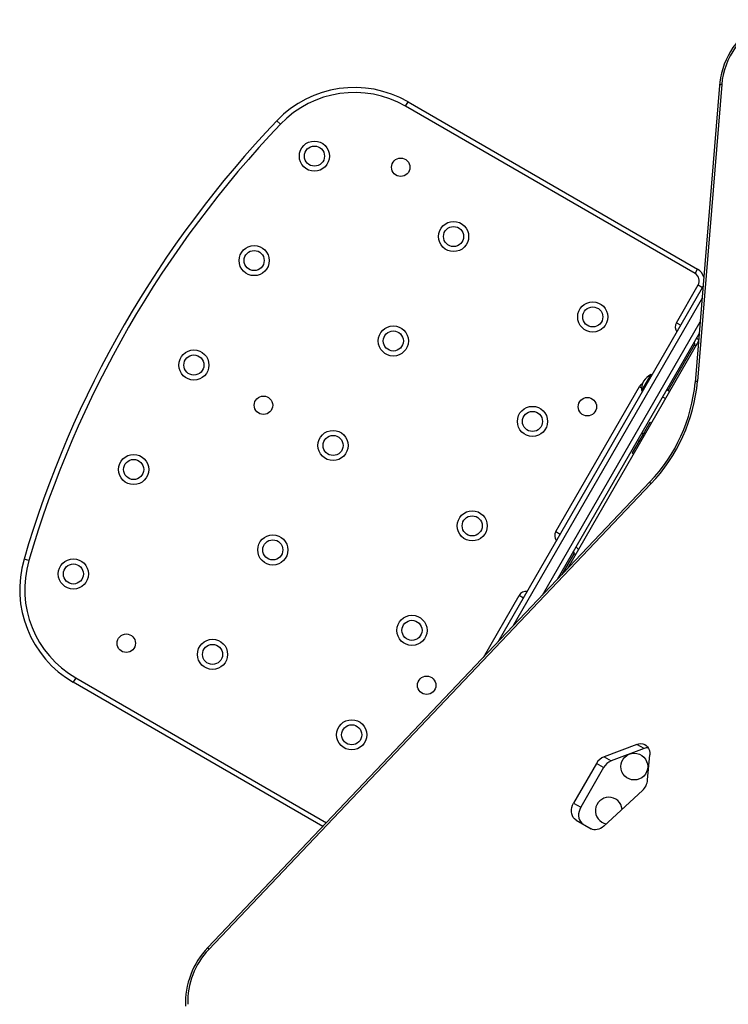
# Model space of a CAD drawing. Extents: x 1996 to 2696, y 1192 to 1935.
# Drawn here: x 2371 to 2398, y 1405 to 1442 of the extents above; entities that cross this region are included whole.
import ezdxf

# ---------------------------------------------------------------- set-up
doc = ezdxf.new("R2010")
doc.units = 0
doc.header["$LTSCALE"] = 0.125
doc.header["$MEASUREMENT"] = 0
doc.layers.add('CONTOUR', color=7, linetype='CONTINUOUS')

msp = doc.modelspace()

# ---------------------------------------------------------------- linework, layer by layer
at = {"layer": 'CONTOUR'}
for p, q in [((2397.61524, 1439.20468), (2396.71039, 1428.12996)), ((2397.70209, 1439.24717), (2396.79724, 1428.17245)), ((2385.89336, 1438.43196), (2385.98711, 1438.59434)), ((2396.70606, 1432.18925), (2385.89336, 1438.43196)), ((2385.98711, 1438.59434), (2396.79981, 1432.35163)), ((2381.22883, 1437.76216), (2381.09317, 1437.8916)), ((2396.70606, 1432.18925), (2396.79981, 1432.35163)), ((2389.35231, 1418.45218), (2396.98282, 1431.66861)), ((2396.00794, 1430.35507), (2396.82044, 1431.76236)), ((2396.82044, 1431.76236), (2396.98282, 1431.66861)), ((2397.00262, 1431.70657), (2396.98282, 1431.66861)), ((2396.98282, 1431.66861), (2397.00227, 1431.7023)), ((2396.98282, 1431.66861), (2396.99876, 1431.65941)), ((2396.96658, 1431.26548), (2389.90396, 1419.03267)), ((2391.00726, 1420.19364), (2396.8952, 1430.39185)), ((2396.00794, 1430.35507), (2396.17032, 1430.26132)), ((2396.85951, 1429.95503), (2391.55891, 1420.77413)), ((2396.83571, 1429.66382), (2391.92668, 1421.16112)), ((2395.70209, 1427.82532), (2396.68646, 1429.53031)), ((2396.68646, 1429.53031), (2396.74059, 1429.49906)), ((2395.05162, 1428.41744), (2394.70782, 1427.82196)), ((2395.09222, 1428.394), (2395.05162, 1428.41744)), ((2391.50794, 1422.56084), (2394.63294, 1427.9735)), ((2394.63294, 1427.9735), (2394.71111, 1427.92837)), ((2394.70782, 1427.82196), (2394.74842, 1427.79852)), ((2395.75622, 1427.79407), (2395.64796, 1427.85657)), ((2395.49171, 1427.58594), (2395.59997, 1427.52344)), ((2395.01459, 1426.63454), (2394.81479, 1426.28848)), ((2395.06736, 1426.60094), (2395.01459, 1426.63454)), ((2394.81479, 1426.28848), (2394.35834, 1425.49788)), ((2394.55421, 1425.96214), (2394.60834, 1425.93089)), ((2394.76459, 1426.20153), (2394.71046, 1426.23278)), ((2394.35834, 1425.49788), (2394.41382, 1425.46898)), ((2395.01797, 1424.41401), (2378.51295, 1407.04622)), ((2395.05386, 1424.3426), (2378.54884, 1406.9748)), ((2391.50794, 1422.56084), (2391.67032, 1422.46709)), ((2371.82865, 1421.48059), (2371.64873, 1421.53335)), ((2391.74279, 1420.96763), (2392.18646, 1421.73608)), ((2392.24059, 1421.70483), (2392.18646, 1421.73608)), ((2388.80066, 1417.87169), (2390.13294, 1420.17927)), ((2390.29532, 1420.08552), (2390.13294, 1420.17927)), ((2373.58086, 1417.10608), (2373.48711, 1416.9437)), ((2373.58086, 1417.10608), (2382.93871, 1411.70332)), ((2382.80586, 1411.56352), (2373.48711, 1416.9437)), ((2394.5339, 1414.62655), (2393.30903, 1414.16434)), ((2394.80064, 1414.47254), (2394.5339, 1414.62655)), ((2393.30903, 1414.16434), (2393.57577, 1414.01033)), ((2394.80064, 1414.47254), (2393.57577, 1414.01033)), ((2394.93455, 1413.29978), (2395.01122, 1414.23183)), ((2393.02414, 1413.91265), (2392.16979, 1412.43287)), ((2393.29088, 1413.75864), (2393.02414, 1413.91265)), ((2393.29088, 1413.75864), (2392.43653, 1412.27887)), ((2393.29497, 1411.57102), (2394.73875, 1412.90355)), ((2392.16979, 1412.43287), (2392.43653, 1412.27887)), ((2392.26089, 1411.80293), (2392.81965, 1411.48033))]:
    msp.add_line(p, q, dxfattribs=at)
at = {"layer": 'CONTOUR', "flags": 128}
for points in [[(2399.34579, 1441.65945), (2399.26539, 1441.62398), (2399.11902, 1441.55015), (2398.97588, 1441.46575), (2398.83661, 1441.3712), (2398.70193, 1441.26699), (2398.5725, 1441.15364), (2398.44897, 1441.03174), (2398.33195, 1440.90189), (2398.22201, 1440.76476), (2398.11969, 1440.62102), (2398.0255, 1440.47139), (2397.9399, 1440.3166), (2397.86331, 1440.15741), (2397.79612, 1439.99461), (2397.73868, 1439.82899), (2397.69128, 1439.66136), (2397.65418, 1439.49254), (2397.62757, 1439.32337), (2397.61524, 1439.20468)], [(2399.31824, 1441.54427), (2399.16182, 1441.4714), (2399.00867, 1441.38533), (2398.8598, 1441.28664), (2398.71622, 1441.17598), (2398.57889, 1441.05409), (2398.44872, 1440.9218), (2398.32659, 1440.77997), (2398.21331, 1440.62958), (2398.10963, 1440.47161), (2398.01627, 1440.30712), (2397.93383, 1440.13723), (2397.86286, 1439.96306), (2397.80386, 1439.78577), (2397.7572, 1439.60656), (2397.7232, 1439.42663), (2397.70209, 1439.24717)], [(2397.70209, 1439.24717), (2397.6732, 1439.24209), (2397.64927, 1439.23499), (2397.63121, 1439.22614), (2397.61972, 1439.21588), (2397.61524, 1439.20468)], [(2396.79724, 1428.17245), (2396.76835, 1428.16737), (2396.74442, 1428.16027), (2396.72636, 1428.15142), (2396.71487, 1428.14115), (2396.71039, 1428.12998)], [(2394.5339, 1414.62655), (2394.60968, 1414.64759), (2394.68484, 1414.65351), (2394.75695, 1414.64414), (2394.82369, 1414.61976), (2394.88291, 1414.58117), (2394.93272, 1414.52961), (2394.9715, 1414.46672), (2394.99801, 1414.39455), (2395.01139, 1414.3154), (2395.01122, 1414.23183)], [(2392.26089, 1411.80293), (2392.20546, 1411.8437), (2392.1593, 1411.8964), (2392.12383, 1411.95941), (2392.10013, 1412.03082), (2392.0889, 1412.10847), (2392.09049, 1412.18998), (2392.10486, 1412.2729), (2392.13156, 1412.35469), (2392.16979, 1412.43287)], [(2392.43653, 1412.27887), (2392.3983, 1412.20069), (2392.3716, 1412.1189), (2392.35723, 1412.03598), (2392.35564, 1411.95446), (2392.36687, 1411.87682), (2392.39058, 1411.8054), (2392.42605, 1411.74239), (2392.4722, 1411.6897), (2392.52763, 1411.64892)], [(2393.29497, 1411.57102), (2393.23924, 1411.5257), (2393.17972, 1411.489), (2393.11776, 1411.46174), (2393.05473, 1411.44453), (2392.99203, 1411.43775), (2392.93106, 1411.44155), (2392.87317, 1411.45585), (2392.81965, 1411.48033)]]:
    msp.add_lwpolyline(points, dxfattribs=at)
at = {"layer": 'CONTOUR'}
for centre, radius in [((2382.49244, 1436.57054), 0.5625), ((2382.49244, 1436.57054), 0.375), ((2385.71551, 1436.15307), 0.3438), ((2387.68859, 1433.57054), 0.5625), ((2387.68859, 1433.57054), 0.375), ((2380.24244, 1432.67342), 0.5625), ((2380.24244, 1432.67342), 0.375), ((2392.88474, 1430.57054), 0.5625), ((2392.88474, 1430.57054), 0.375), ((2385.43859, 1429.67342), 0.5625), ((2385.43859, 1429.67342), 0.375), ((2377.99244, 1428.77631), 0.5625), ((2377.99244, 1428.77631), 0.375), ((2380.59051, 1427.27631), 0.3438), ((2392.68378, 1427.22246), 0.3438), ((2390.63474, 1426.67342), 0.5625), ((2390.63474, 1426.67342), 0.375), ((2383.18859, 1425.77631), 0.5625), ((2383.18859, 1425.77631), 0.375), ((2375.74244, 1424.87919), 0.5625), ((2375.74244, 1424.87919), 0.375), ((2388.38474, 1422.77631), 0.5625), ((2388.38474, 1422.77631), 0.375), ((2380.93859, 1421.87919), 0.5625), ((2380.93859, 1421.87919), 0.375), ((2373.49244, 1420.98208), 0.5625), ((2373.49244, 1420.98208), 0.375), ((2386.13474, 1418.87919), 0.5625), ((2386.13474, 1418.87919), 0.375), ((2375.46551, 1418.39955), 0.3438), ((2378.68859, 1417.98208), 0.5625), ((2378.68859, 1417.98208), 0.375), ((2386.68378, 1416.83016), 0.3438), ((2383.88474, 1414.98208), 0.5625), ((2383.88474, 1414.98208), 0.375), ((2394.43558, 1413.79803), 0.5)]:
    msp.add_circle(centre, radius, dxfattribs=at)
for centre, radius, start, end in [((2383.98711, 1435.13024), 4, 60, 136.342872), ((2383.98711, 1435.13024), 3.8125, 60, 136.342872), ((2410.03253, 1410.27795), 40, 136.342872, 163.657128), ((2410.03253, 1410.27795), 39.8125, 136.342872, 163.657128), ((2396.54981, 1431.91861), 0.3125, 330, 60), ((2396.54981, 1431.91861), 0.5, 15.751294, 60), ((2396.27857, 1430.19882), 0.3125, 150, 216.421822), ((2396.63234, 1429.56156), 0.0625, 330, 60), ((2396.63234, 1429.56156), 0.25, 34.297064, 60), ((2395.40711, 1427.85358), 0.7, 152.721061, 182.589506), ((2395.37388, 1427.79602), 0.7, 117.410494, 147.278939), ((2390.52284, 1428.70468), 6.21419, 316.333115, 354.693417), ((2390.41727, 1428.76494), 6.40742, 316.3548, 354.694315), ((2394.90357, 1427.81725), 0.3125, 119.956327, 150), ((2395.11704, 1424.41908), 0.0992, 182.933265, 230.440985), ((2391.77857, 1422.40459), 0.3125, 150, 216.421822), ((2392.13234, 1421.76733), 0.25, 30, 60), ((2375.48711, 1420.40781), 4, 163.657128, 240), ((2375.48711, 1420.40781), 3.8125, 163.657128, 240), ((2392.13234, 1421.76733), 0.0625, 330, 60), ((2390.40357, 1420.02302), 0.3125, 83.578178, 150), ((2393.52354, 1413.63446), 0.57166, 112.039563, 150.880178), ((2394.9439, 1414.10645), 0.39313, 88.590596, 111.3722), ((2393.79028, 1413.48045), 0.57166, 112.039563, 150.880178), ((2394.31917, 1413.35737), 0.61806, 312.754909, 354.653451), ((2393.48558, 1412.15258), 0.5, 6.108769, 259.301893), ((2380.64943, 1404.9812), 2.97133, 135.974401, 182.345402), ((2380.56203, 1405.03409), 2.7963, 136.0501, 182.16022), ((2378.61197, 1407.05125), 0.09915, 182.91235, 230.449839)]:
    msp.add_arc(centre, radius, start, end, dxfattribs=at)

doc.saveas('drawing.dxf')
